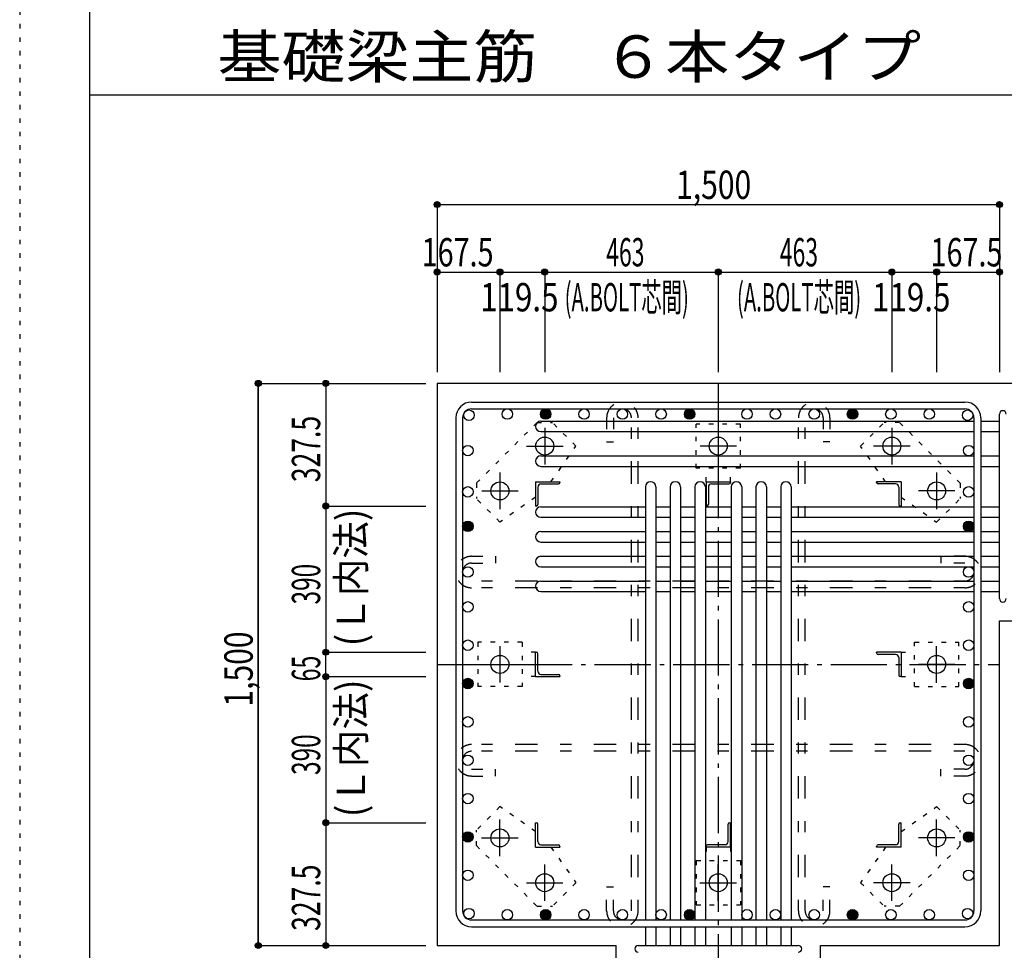
# Model space of a CAD drawing. Units: millimetres. Extents: x 141 to 12441, y 138 to 8778.
# Drawn here: x 141 to 2767, y 1950 to 4433 of the extents above; entities that cross this region are included whole.
import ezdxf

# ---------------------------------------------------------------- set-up
doc = ezdxf.new("R2010")
doc.units = ezdxf.units.MM
doc.header["$LTSCALE"] = 30
for name, pattern in [('CENTER', [12, 5, -0.8, 0.4, -0.8, 5]), ('DIVIDE', [13.2, 5, -0.8, 0.4, -0.8, 0.4, -0.8, 5]), ('DOT', [1.6, 0.4, -0.8, 0.4]), ('HIDDEN', [8, 1, -2, 2, -2, 1])]:
    doc.linetypes.add(name, pattern=pattern)
for name, color, linetype in [('002', 7, 'Continuous'), ('003', 7, 'Continuous'), ('004', 7, 'Continuous'), ('005', 7, 'Continuous'), ('006', 7, 'Continuous'), ('007', 7, 'Continuous'), ('008', 7, 'Continuous'), ('010', 7, 'Continuous'), ('011', 7, 'Continuous'), ('013', 7, 'Continuous'), ('014', 7, 'Continuous'), ('104', 7, 'Continuous'), ('241', 7, 'Continuous'), ('250', 7, 'Continuous')]:
    doc.layers.add(name, color=color, linetype=linetype)
doc.styles.add('DRACAD', font='txt', dxfattribs={"width": 0.85, "bigfont": 'extfont2'})

msp = doc.modelspace()

# ---------------------------------------------------------------- linework, layer by layer
at = {"layer": '002', "color": 2, "linetype": 'Continuous'}
for p, q in [((1254.2, 3462.8), (1254.2, 1962.8)), ((3154.2, 3462.8), (1254.2, 3462.8)), ((2754.2, 2829.3), (3154.2, 2829.3)), ((2754.2, 1962.8), (2754.2, 2829.3)), ((1254.2, 1962.8), (1731.7, 1962.8)), ((1731.7, 1562.8), (1731.7, 1962.8)), ((2276.7, 1562.8), (2276.7, 1962.8)), ((2276.7, 1962.8), (2754.2, 1962.8))]:
    msp.add_line(p, q, dxfattribs=at)
at = {"layer": '003', "color": 4, "linetype": 'CENTER'}
for p, q in [((1541.2, 3344.1), (1541.2, 3246.6)), ((2004.2, 3344), (2004.2, 3246.5)), ((2467.2, 3344), (2467.2, 3246.5)), ((1492.5, 3295.3), (1590, 3295.3)), ((2053, 3295.3), (1955.5, 3295.3)), ((2516, 3295.3), (2418.5, 3295.3)), ((1421.7, 3224.6), (1421.7, 3127.1)), ((2586.7, 3224.5), (2586.7, 3127)), ((1373, 3175.8), (1470.5, 3175.8)), ((2635.5, 3175.8), (2538, 3175.8)), ((1421.7, 2761.6), (1421.7, 2664.1)), ((2586.7, 2664), (2586.7, 2761.5)), ((1373, 2712.8), (1470.5, 2712.8)), ((2635.4, 2712.8), (2537.9, 2712.8)), ((1421.7, 2201.1), (1421.7, 2298.6)), ((2586.7, 2201), (2586.7, 2298.5)), ((1372.9, 2249.8), (1470.4, 2249.8)), ((2635.4, 2249.8), (2537.9, 2249.8)), ((1541.2, 2081.6), (1541.2, 2179.1)), ((2004.2, 2081.6), (2004.2, 2179.1)), ((2467.2, 2081.5), (2467.2, 2179)), ((1492.4, 2130.3), (1589.9, 2130.3)), ((1955.4, 2130.3), (2052.9, 2130.3)), ((2515.9, 2130.3), (2418.4, 2130.3))]:
    msp.add_line(p, q, dxfattribs=at)
at = {"layer": '003', "color": 3, "linetype": 'Continuous'}
for centre in [(1541.2, 3295.3), (2004.2, 3295.3), (2467.2, 3295.3), (1421.7, 3175.8), (2586.7, 3175.8), (1421.7, 2712.8), (2586.7, 2712.8), (1421.7, 2249.8), (2586.7, 2249.8), (1541.2, 2130.3), (2004.2, 2130.3), (2467.2, 2130.3)]:
    msp.add_circle(centre, 24, dxfattribs=at)
at = {"layer": '004', "color": 3, "linetype": 'Continuous'}
for centre in [(1339.1, 3377.9), (1441.4, 3380.8), (1543.8, 3380.8), (1646.1, 3380.8), (1748.4, 3380.8), (1851.7, 3380.8), (1927.7, 3380.8), (2080.7, 3380.8), (2156.7, 3380.8), (2260, 3380.8), (2362.3, 3380.8), (2464.6, 3380.8), (2567, 3380.8), (2669.3, 3377.9), (1336.2, 3283.3), (2672.2, 3283.3), (1336.2, 3173.3), (2672.2, 3173.3), (1336.2, 3081.3), (2672.2, 3081.3), (1336.2, 2959.3), (2672.2, 2959.3), (1336.2, 2866.3), (2672.2, 2866.3), (1336.2, 2764), (2672.2, 2764), (1336.2, 2661.7), (2672.2, 2661.7), (1336.2, 2559.4), (2672.2, 2559.4), (1336.2, 2457), (2672.2, 2457), (1336.2, 2354.7), (2672.2, 2354.7), (1336.2, 2252.4), (2672.2, 2252.4), (1336.2, 2150.1), (2672.2, 2150.1), (1339.1, 2047.8), (1441.4, 2044.8), (1543.8, 2044.8), (1646.1, 2044.8), (1748.4, 2044.8), (1851.7, 2044.8), (1927.7, 2044.8), (2080.7, 2044.8), (2156.7, 2044.8), (2260, 2044.8), (2362.3, 2044.8), (2464.6, 2044.8), (2567, 2044.8), (2669.3, 2047.8)]:
    msp.add_circle(centre, 14, dxfattribs=at)
at = {"layer": '004', "color": 4, "linetype": 'Continuous'}
for centre, radius in [((1543.8, 3380.8), 12.6), ((1543.8, 3380.8), 11.2), ((1543.8, 3380.8), 9.8), ((1543.8, 3380.8), 8.4), ((1927.7, 3380.8), 12.6), ((1927.7, 3380.8), 11.2), ((1927.7, 3380.8), 9.8), ((1927.7, 3380.8), 8.4), ((2362.3, 3380.8), 12.6), ((2362.3, 3380.8), 11.2), ((2362.3, 3380.8), 9.8), ((2362.3, 3380.8), 8.4), ((1543.8, 3380.8), 7), ((1543.8, 3380.8), 5.6), ((1543.8, 3380.8), 4.2), ((1543.8, 3380.8), 2.8), ((1543.8, 3380.8), 1.4), ((1927.7, 3380.8), 7), ((1927.7, 3380.8), 5.6), ((1927.7, 3380.8), 4.2), ((1927.7, 3380.8), 2.8), ((1927.7, 3380.8), 1.4), ((2362.3, 3380.8), 7), ((2362.3, 3380.8), 5.6), ((2362.3, 3380.8), 4.2), ((2362.3, 3380.8), 2.8), ((2362.3, 3380.8), 1.4), ((1336.2, 3081.3), 12.6), ((1336.2, 3081.3), 11.2), ((1336.2, 3081.3), 9.8), ((1336.2, 3081.3), 8.4), ((1336.2, 3081.3), 7), ((1336.2, 3081.3), 5.6), ((1336.2, 3081.3), 4.2), ((1336.2, 3081.3), 2.8), ((1336.2, 3081.3), 1.4), ((2672.2, 3081.3), 12.6), ((2672.2, 3081.3), 11.2), ((2672.2, 3081.3), 9.8), ((2672.2, 3081.3), 8.4), ((2672.2, 3081.3), 7), ((2672.2, 3081.3), 5.6), ((2672.2, 3081.3), 4.2), ((2672.2, 3081.3), 2.8), ((2672.2, 3081.3), 1.4), ((1336.2, 2661.7), 12.6), ((1336.2, 2661.7), 11.2), ((1336.2, 2661.7), 9.8), ((1336.2, 2661.7), 8.4), ((1336.2, 2661.7), 7), ((1336.2, 2661.7), 5.6), ((1336.2, 2661.7), 4.2), ((1336.2, 2661.7), 2.8), ((1336.2, 2661.7), 1.4), ((2672.2, 2661.7), 12.6), ((2672.2, 2661.7), 11.2), ((2672.2, 2661.7), 9.8), ((2672.2, 2661.7), 8.4), ((2672.2, 2661.7), 7), ((2672.2, 2661.7), 5.6), ((2672.2, 2661.7), 4.2), ((2672.2, 2661.7), 2.8), ((2672.2, 2661.7), 1.4), ((1336.2, 2252.4), 12.6), ((1336.2, 2252.4), 11.2), ((1336.2, 2252.4), 9.8), ((1336.2, 2252.4), 8.4), ((1336.2, 2252.4), 7), ((2672.2, 2252.4), 12.6), ((2672.2, 2252.4), 11.2), ((2672.2, 2252.4), 9.8), ((2672.2, 2252.4), 8.4), ((2672.2, 2252.4), 7), ((1336.2, 2252.4), 5.6), ((1336.2, 2252.4), 4.2), ((1336.2, 2252.4), 2.8), ((1336.2, 2252.4), 1.4), ((2672.2, 2252.4), 5.6), ((2672.2, 2252.4), 4.2), ((2672.2, 2252.4), 2.8), ((2672.2, 2252.4), 1.4), ((1543.8, 2044.8), 12.6), ((1543.8, 2044.8), 11.2), ((1543.8, 2044.8), 9.8), ((1543.8, 2044.8), 8.4), ((1543.8, 2044.8), 7), ((1543.8, 2044.8), 5.6), ((1543.8, 2044.8), 4.2), ((1927.7, 2044.8), 12.6), ((1927.7, 2044.8), 11.2), ((1927.7, 2044.8), 9.8), ((1927.7, 2044.8), 8.4), ((1927.7, 2044.8), 7), ((1927.7, 2044.8), 5.6), ((1927.7, 2044.8), 4.2), ((2362.3, 2044.8), 12.6), ((2362.3, 2044.8), 11.2), ((2362.3, 2044.8), 9.8), ((2362.3, 2044.8), 8.4), ((2362.3, 2044.8), 7), ((2362.3, 2044.8), 5.6), ((2362.3, 2044.8), 4.2), ((1543.8, 2044.8), 2.8), ((1543.8, 2044.8), 1.4), ((1927.7, 2044.8), 2.8), ((1927.7, 2044.8), 1.4), ((2362.3, 2044.8), 2.8), ((2362.3, 2044.8), 1.4)]:
    msp.add_circle(centre, radius, dxfattribs=at)
at = {"layer": '005', "color": 7, "linetype": 'Continuous'}
for p, q in [((1346.2, 3412.8), (2662.2, 3412.8)), ((1346.2, 3394.8), (2662.2, 3394.8)), ((1304.2, 3370.8), (1304.2, 2054.8)), ((1322.2, 3370.8), (1322.2, 2054.8)), ((2686.2, 3370.8), (2686.2, 2054.8)), ((2704.2, 3370.8), (2704.2, 2054.8)), ((1346.2, 2030.8), (2662.2, 2030.8)), ((1346.2, 2012.8), (2662.2, 2012.8))]:
    msp.add_line(p, q, dxfattribs=at)
for centre, radius, start, end in [((1346.2, 3370.8), 42, 90, 180), ((1346.2, 3370.8), 24, 90, 180), ((2662.2, 3370.8), 42, 0, 90), ((2662.2, 3370.8), 24, 0, 90), ((1346.2, 2054.8), 42, 180, 270), ((1346.2, 2054.8), 24, 180, 270), ((2662.2, 2054.8), 42, 270, 0), ((2662.2, 2054.8), 24, 270, 0)]:
    msp.add_arc(centre, radius, start, end, dxfattribs=at)
at = {"layer": '006', "color": 7, "linetype": 'Continuous'}
for p, q in [((1530.7, 3361.9), (2686.2, 3361.9)), ((2704.2, 3361.9), (2754.2, 3361.9)), ((1530.7, 3333.9), (2686.2, 3333.9)), ((2704.2, 3333.9), (2754.2, 3333.9)), ((1530.7, 3269.3), (2686.2, 3269.3)), ((2704.2, 3269.3), (2754.2, 3269.3)), ((1530.7, 3241.3), (2686.2, 3241.3)), ((2704.2, 3241.3), (2754.2, 3241.3)), ((1809.7, 3186.3), (1809.7, 2030.8)), ((1837.7, 3186.3), (1837.7, 2030.8)), ((1875.7, 3186.3), (1875.7, 2030.8)), ((1903.7, 3186.3), (1903.7, 2030.8)), ((1941.7, 3186.3), (1941.7, 2030.8)), ((1969.7, 3186.3), (1969.7, 2030.8)), ((2038.7, 3186.3), (2038.7, 2030.8)), ((2066.7, 3186.3), (2066.7, 2030.8)), ((2104.7, 3186.3), (2104.7, 2030.8)), ((2132.7, 3186.3), (2132.7, 2030.8)), ((2170.7, 3186.3), (2170.7, 2030.8)), ((2198.7, 3186.3), (2198.7, 2030.8)), ((1530.7, 3133.3), (1809.7, 3133.3)), ((1837.7, 3133.3), (1875.7, 3133.3)), ((1903.7, 3133.3), (1941.7, 3133.3)), ((1969.7, 3133.3), (2038.7, 3133.3)), ((2066.7, 3133.3), (2104.7, 3133.3)), ((2132.7, 3133.3), (2170.7, 3133.3)), ((2198.7, 3133.3), (2686.2, 3133.3)), ((2704.2, 3133.3), (2754.2, 3133.3)), ((1530.7, 3105.3), (1809.7, 3105.3)), ((1837.7, 3105.3), (1875.7, 3105.3)), ((1903.7, 3105.3), (1941.7, 3105.3)), ((1969.7, 3105.3), (2038.7, 3105.3)), ((2066.7, 3105.3), (2104.7, 3105.3)), ((2132.7, 3105.3), (2170.7, 3105.3)), ((2198.7, 3105.3), (2686.2, 3105.3)), ((2704.2, 3105.3), (2754.2, 3105.3)), ((1530.7, 3067.3), (1809.7, 3067.3)), ((1837.7, 3067.3), (1875.7, 3067.3)), ((1903.7, 3067.3), (1941.7, 3067.3)), ((1969.7, 3067.3), (2038.7, 3067.3)), ((2066.7, 3067.3), (2104.7, 3067.3)), ((2132.7, 3067.3), (2170.7, 3067.3)), ((2198.7, 3067.3), (2686.2, 3067.3)), ((2704.2, 3067.3), (2754.2, 3067.3)), ((1530.7, 3039.3), (1809.7, 3039.3)), ((1837.7, 3039.3), (1875.7, 3039.3)), ((1903.7, 3039.3), (1941.7, 3039.3)), ((1969.7, 3039.3), (2038.7, 3039.3)), ((2066.7, 3039.3), (2104.7, 3039.3)), ((2132.7, 3039.3), (2170.7, 3039.3)), ((2198.7, 3039.3), (2686.2, 3039.3)), ((2704.2, 3039.3), (2754.2, 3039.3)), ((1530.7, 3001.3), (1809.7, 3001.3)), ((1837.7, 3001.3), (1875.7, 3001.3)), ((1903.7, 3001.3), (1941.7, 3001.3)), ((1969.7, 3001.3), (2038.7, 3001.3)), ((2066.7, 3001.3), (2104.7, 3001.3)), ((2132.7, 3001.3), (2170.7, 3001.3)), ((2198.7, 3001.3), (2686.2, 3001.3)), ((2704.2, 3001.3), (2754.2, 3001.3)), ((1530.7, 2973.3), (1809.7, 2973.3)), ((1837.7, 2973.3), (1875.7, 2973.3)), ((1903.7, 2973.3), (1941.7, 2973.3)), ((1969.7, 2973.3), (2038.7, 2973.3)), ((2066.7, 2973.3), (2104.7, 2973.3)), ((2132.7, 2973.3), (2170.7, 2973.3)), ((2198.7, 2973.3), (2686.2, 2973.3)), ((2704.2, 2973.3), (2754.2, 2973.3)), ((1530.7, 2935.3), (1809.7, 2935.3)), ((1837.7, 2935.3), (1875.7, 2935.3)), ((1903.7, 2935.3), (1941.7, 2935.3)), ((1969.7, 2935.3), (2038.7, 2935.3)), ((2066.7, 2935.3), (2104.7, 2935.3)), ((2132.7, 2935.3), (2170.7, 2935.3)), ((2198.7, 2935.3), (2686.2, 2935.3)), ((2704.2, 2935.3), (2754.2, 2935.3)), ((1530.7, 2907.3), (1809.7, 2907.3)), ((1837.7, 2907.3), (1875.7, 2907.3)), ((1903.7, 2907.3), (1941.7, 2907.3)), ((1969.7, 2907.3), (2038.7, 2907.3)), ((2066.7, 2907.3), (2104.7, 2907.3)), ((2132.7, 2907.3), (2170.7, 2907.3)), ((2198.7, 2907.3), (2686.2, 2907.3)), ((2704.2, 2907.3), (2754.2, 2907.3)), ((1809.7, 2012.8), (1809.7, 1962.8)), ((1837.7, 2012.8), (1837.7, 1962.8)), ((1875.7, 2012.8), (1875.7, 1962.8)), ((1903.7, 2012.8), (1903.7, 1962.8)), ((1941.7, 2012.8), (1941.7, 1962.8)), ((1969.7, 2012.8), (1969.7, 1962.8)), ((2038.7, 2012.8), (2038.7, 1962.8)), ((2066.7, 2012.8), (2066.7, 1962.8)), ((2104.7, 2012.8), (2104.7, 1962.8)), ((2132.7, 2012.8), (2132.7, 1962.8)), ((2170.7, 2012.8), (2170.7, 1962.8)), ((2198.7, 2012.8), (2198.7, 1962.8))]:
    msp.add_line(p, q, dxfattribs=at)
for centre, start, end in [((1530.7, 3347.9), 90, 270), ((1530.7, 3255.3), 90, 270), ((1823.7, 3186.3), 0, 180), ((1889.7, 3186.3), 0, 180), ((1955.7, 3186.3), 0, 180), ((2052.7, 3186.3), 0, 180), ((2118.7, 3186.3), 0, 180), ((2184.7, 3186.3), 0, 180), ((1530.7, 3119.3), 90, 270), ((1530.7, 3053.3), 90, 270), ((1530.7, 2987.3), 90, 270), ((1530.7, 2921.3), 90, 270)]:
    msp.add_arc(centre, 14, start, end, dxfattribs=at)
at = {"layer": '007', "color": 7, "linetype": 'Continuous'}
for p, q in [((2754.2, 2888.3), (2754.2, 3380.9)), ((1790.7, 1962.8), (2217.7, 1962.8))]:
    msp.add_line(p, q, dxfattribs=at)
for centre, start, end in [((2763.2, 3380.9), 0, 180), ((2763.2, 2888.3), 180, 0), ((1790.7, 1953.8), 90, 270), ((2217.7, 1953.8), 270, 90)]:
    msp.add_arc(centre, 9, start, end, dxfattribs=at)
at = {"layer": '010', "color": 4, "linetype": 'DOT'}
for p, q in [((1520.7, 3358.3), (1358.8, 3196.3)), ((1520.7, 3358.3), (1561.7, 3358.3)), ((1624.6, 3295.3), (1561.7, 3358.3)), ((1945.2, 3236.3), (1945.2, 3354.3)), ((2063.2, 3354.3), (1945.2, 3354.3)), ((2063.2, 3236.3), (2063.2, 3354.3)), ((2383.8, 3295.3), (2446.7, 3358.3)), ((2487.7, 3358.3), (2446.7, 3358.3)), ((2649.6, 3196.3), (2487.7, 3358.3)), ((1557.9, 3200.3), (1624.6, 3295.3)), ((2450.5, 3200.3), (2383.8, 3295.3)), ((2063.2, 3236.3), (1945.2, 3236.3)), ((1971.7, 3200.3), (1971.7, 3236.3)), ((2036.7, 3200.3), (2036.7, 3236.3)), ((1358.8, 3196.3), (1358.8, 3155.3)), ((2649.6, 3196.3), (2649.6, 3155.3)), ((1421.7, 3092.4), (1358.8, 3155.3)), ((1516.7, 3159.1), (1421.7, 3092.4)), ((2491.7, 3159.1), (2586.7, 3092.4)), ((2586.7, 3092.4), (2649.6, 3155.3)), ((1480.7, 2771.8), (1362.7, 2771.8)), ((1362.7, 2771.8), (1362.7, 2653.8)), ((1480.7, 2771.8), (1480.7, 2653.8)), ((2527.7, 2653.8), (2527.7, 2771.8)), ((2527.7, 2771.8), (2645.7, 2771.8)), ((2645.7, 2653.8), (2645.7, 2771.8)), ((1516.7, 2745.3), (1480.7, 2745.3)), ((2491.7, 2745.3), (2527.7, 2745.3)), ((1516.7, 2680.3), (1480.7, 2680.3)), ((2491.7, 2680.3), (2527.7, 2680.3)), ((1480.7, 2653.8), (1362.7, 2653.8)), ((2527.7, 2653.8), (2645.7, 2653.8)), ((1421.7, 2333.3), (1358.8, 2270.3)), ((1516.7, 2266.6), (1421.7, 2333.3)), ((2491.7, 2266.6), (2586.7, 2333.3)), ((2586.7, 2333.3), (2649.6, 2270.3)), ((1358.8, 2229.3), (1358.8, 2270.3)), ((2649.6, 2229.3), (2649.6, 2270.3)), ((1358.8, 2229.3), (1520.7, 2067.4)), ((1557.9, 2225.3), (1624.6, 2130.3)), ((1971.7, 2225.3), (1971.7, 2189.3)), ((2036.7, 2225.3), (2036.7, 2189.3)), ((2450.5, 2225.3), (2383.8, 2130.3)), ((2487.7, 2067.4), (2649.6, 2229.3)), ((1945.2, 2189.3), (2063.2, 2189.3)), ((1945.2, 2189.3), (1945.2, 2071.3)), ((2063.2, 2189.3), (2063.2, 2071.3)), ((1624.6, 2130.3), (1561.7, 2067.4)), ((2383.8, 2130.3), (2446.7, 2067.4)), ((1520.7, 2067.4), (1561.7, 2067.4)), ((1945.2, 2071.3), (2063.2, 2071.3)), ((2487.7, 2067.4), (2446.7, 2067.4))]:
    msp.add_line(p, q, dxfattribs=at)
at = {"layer": '011', "color": 4, "linetype": 'Continuous'}
for p, q in [((1516.7, 3200.3), (1581.7, 3200.3)), ((1516.7, 3200.3), (1516.7, 3135.3)), ((1522.7, 3185.8), (1522.7, 3139.3)), ((1531.2, 3194.3), (1577.7, 3194.3)), ((1581.7, 3200.3), (1581.7, 3198.3)), ((1971.7, 3200.3), (2036.7, 3200.3)), ((1971.7, 3200.3), (1971.7, 3135.3)), ((1977.7, 3185.8), (1977.7, 3139.3)), ((1986.2, 3194.3), (2032.7, 3194.3)), ((2036.7, 3200.3), (2036.7, 3198.3)), ((2491.7, 3200.3), (2426.7, 3200.3)), ((2426.7, 3198.3), (2426.7, 3200.3)), ((2477.2, 3194.3), (2430.7, 3194.3)), ((2485.7, 3185.8), (2485.7, 3139.3)), ((2491.7, 3200.3), (2491.7, 3135.3)), ((1518.7, 3135.3), (1516.7, 3135.3)), ((1973.7, 3135.3), (1971.7, 3135.3)), ((2491.7, 3135.3), (2489.7, 3135.3)), ((1516.7, 2745.3), (1518.7, 2745.3)), ((1516.7, 2680.3), (1516.7, 2745.3)), ((1522.7, 2694.8), (1522.7, 2741.3)), ((2491.7, 2745.3), (2426.7, 2745.3)), ((2426.7, 2743.3), (2426.7, 2745.3)), ((2477.2, 2739.3), (2430.7, 2739.3)), ((2491.7, 2745.3), (2491.7, 2680.3)), ((2485.7, 2730.8), (2485.7, 2684.3)), ((1516.7, 2680.3), (1581.7, 2680.3)), ((1531.2, 2686.3), (1577.7, 2686.3)), ((1581.7, 2682.3), (1581.7, 2680.3)), ((2491.7, 2680.3), (2489.7, 2680.3)), ((1516.7, 2290.3), (1518.7, 2290.3)), ((1516.7, 2225.3), (1516.7, 2290.3)), ((1522.7, 2239.8), (1522.7, 2286.3)), ((2030.7, 2239.8), (2030.7, 2286.3)), ((2034.7, 2290.3), (2036.7, 2290.3)), ((2036.7, 2225.3), (2036.7, 2290.3)), ((2485.7, 2239.8), (2485.7, 2286.3)), ((2489.7, 2290.3), (2491.7, 2290.3)), ((2491.7, 2225.3), (2491.7, 2290.3)), ((1516.7, 2225.3), (1581.7, 2225.3)), ((1531.2, 2231.3), (1577.7, 2231.3)), ((1581.7, 2227.3), (1581.7, 2225.3)), ((1971.7, 2225.3), (1971.7, 2227.3)), ((2036.7, 2225.3), (1971.7, 2225.3)), ((2022.2, 2231.3), (1975.7, 2231.3)), ((2426.7, 2225.3), (2426.7, 2227.3)), ((2491.7, 2225.3), (2426.7, 2225.3)), ((2477.2, 2231.3), (2430.7, 2231.3))]:
    msp.add_line(p, q, dxfattribs=at)
for centre, radius, start, end in [((1531.2, 3185.8), 8.5, 90, 180), ((1577.7, 3198.3), 4, 270, 0), ((1986.2, 3185.8), 8.5, 90, 180), ((2032.7, 3198.3), 4, 270, 0), ((2430.7, 3198.3), 4, 180, 270), ((2477.2, 3185.8), 8.5, 0, 90), ((1518.7, 3139.3), 4, 270, 0), ((1973.7, 3139.3), 4, 270, 0), ((2489.7, 3139.3), 4, 180, 270), ((1518.7, 2741.3), 4, 0, 90), ((2430.7, 2743.3), 4, 180, 270), ((2477.2, 2730.8), 8.5, 0, 90), ((1531.2, 2694.8), 8.5, 180, 270), ((1577.7, 2682.3), 4, 0, 90), ((2489.7, 2684.3), 4, 180, 270), ((1518.7, 2286.3), 4, 0, 90), ((2034.7, 2286.3), 4, 90, 180), ((2489.7, 2286.3), 4, 90, 180), ((1531.2, 2239.8), 8.5, 180, 270), ((2022.2, 2239.8), 8.5, 270, 0), ((2477.2, 2239.8), 8.5, 270, 0), ((1577.7, 2227.3), 4, 0, 90), ((1975.7, 2227.3), 4, 90, 180), ((2430.7, 2227.3), 4, 90, 180)]:
    msp.add_arc(centre, radius, start, end, dxfattribs=at)
at = {"layer": '013', "color": 7, "linetype": 'HIDDEN'}
for p, q in [((1706.4, 3370.8), (1706.4, 3306.8)), ((1724.4, 3370.8), (1724.4, 3306.8)), ((1772.4, 2054.8), (1772.4, 3370.8)), ((1790.4, 2054.8), (1790.4, 3370.8)), ((2218, 2054.8), (2218, 3370.8)), ((2236, 2054.8), (2236, 3370.8)), ((2284, 3370.8), (2284, 3306.8)), ((2302, 3370.8), (2302, 3306.8)), ((1706.4, 3306.8), (1724.4, 3306.8)), ((2302, 3306.8), (2284, 3306.8)), ((1346.2, 3001.3), (1410.2, 3001.3)), ((1410.2, 3001.3), (1410.2, 2983.3)), ((2662.2, 3001.3), (2598.2, 3001.3)), ((2598.2, 3001.3), (2598.2, 2983.3)), ((1346.2, 2983.3), (1410.2, 2983.3)), ((2662.2, 2983.3), (2598.2, 2983.3)), ((2662.2, 2935.3), (1346.2, 2935.3)), ((2662.2, 2917.3), (1346.2, 2917.3)), ((2662.2, 2499), (1346.2, 2499)), ((2662.2, 2481), (1346.2, 2481)), ((1346.2, 2433), (1410.2, 2433)), ((1410.2, 2415), (1410.2, 2433)), ((2662.2, 2433), (2598.2, 2433)), ((2598.2, 2415), (2598.2, 2433)), ((1346.2, 2415), (1410.2, 2415)), ((2662.2, 2415), (2598.2, 2415)), ((1706.4, 2054.8), (1706.4, 2118.8)), ((1706.4, 2118.8), (1724.4, 2118.8)), ((1724.4, 2054.8), (1724.4, 2118.8)), ((2284, 2054.8), (2284, 2118.8)), ((2302, 2118.8), (2284, 2118.8)), ((2302, 2054.8), (2302, 2118.8))]:
    msp.add_line(p, q, dxfattribs=at)
for centre, radius, start, end in [((1748.4, 3370.8), 42, 0, 180), ((1748.4, 3370.8), 24, 0, 180), ((2260, 3370.8), 42, 0, 180), ((2260, 3370.8), 24, 0, 180), ((1346.2, 2959.3), 42, 90, 270), ((2662.2, 2959.3), 42, 270, 90), ((1346.2, 2959.3), 24, 90, 270), ((2662.2, 2959.3), 24, 270, 90), ((1346.2, 2457), 42, 90, 270), ((2662.2, 2457), 42, 270, 90), ((1346.2, 2457), 24, 90, 270), ((2662.2, 2457), 24, 270, 90), ((1748.4, 2054.8), 42, 180, 0), ((1748.4, 2054.8), 24, 180, 0), ((2260, 2054.8), 42, 180, 0), ((2260, 2054.8), 24, 180, 0)]:
    msp.add_arc(centre, radius, start, end, dxfattribs=at)
at = {"layer": '014', "color": 4, "linetype": 'Continuous'}
for p, q in [((1254.2, 3939.9), (1254.2, 3759.9)), ((1254.2, 3939.9), (1254.2, 3759.9)), ((1254.2, 3939.9), (2754.2, 3939.9)), ((1254.2, 3939.9), (2754.2, 3939.9)), ((2754.2, 3939.9), (2754.2, 3759.9)), ((1254.2, 3759.9), (1254.2, 3492.8)), ((1254.2, 3759.9), (1421.7, 3759.9)), ((1254.2, 3759.9), (1254.2, 3492.8)), ((1421.7, 3759.9), (1421.7, 3492.8)), ((1421.7, 3759.9), (1541.2, 3759.9)), ((1541.2, 3759.9), (1541.2, 3492.8)), ((1541.2, 3759.9), (2004.2, 3759.9)), ((2004.2, 3759.9), (2004.2, 3492.8)), ((2004.2, 3759.9), (2467.2, 3759.9)), ((2467.2, 3759.9), (2467.2, 3492.8)), ((2467.2, 3759.9), (2586.7, 3759.9)), ((2586.7, 3759.9), (2586.7, 3492.8)), ((2586.7, 3759.9), (2754.2, 3759.9)), ((2754.2, 3759.9), (2754.2, 3492.8)), ((777.2, 3462.8), (957.2, 3462.8)), ((777.2, 3462.8), (957.2, 3462.8)), ((777.2, 3462.8), (777.2, 1962.8)), ((777.2, 1962.8), (777.2, 3462.8)), ((957.2, 3462.8), (1224.2, 3462.8)), ((957.2, 3462.8), (957.2, 3135.3)), ((957.2, 3462.8), (1224.2, 3462.8)), ((957.2, 3135.3), (1224.2, 3135.3)), ((957.2, 3135.3), (957.2, 2745.3)), ((957.2, 2680.3), (957.2, 2745.3)), ((957.2, 2745.3), (1224.2, 2745.3)), ((957.2, 2745.3), (1224.2, 2745.3)), ((957.2, 2680.3), (1224.2, 2680.3)), ((957.2, 2680.3), (957.2, 2290.3)), ((957.2, 2680.3), (1224.2, 2680.3)), ((957.2, 2290.3), (1224.2, 2290.3)), ((957.2, 2290.3), (957.2, 1962.8)), ((777.2, 1962.8), (957.2, 1962.8)), ((957.2, 1962.8), (1224.2, 1962.8))]:
    msp.add_line(p, q, dxfattribs=at)
at = {"layer": '014', "color": 4, "linetype": 'CENTER'}
for p, q in [((2004.2, 3462.8), (2004.2, 1562.8)), ((1254.2, 2712.8), (2754.2, 2712.8))]:
    msp.add_line(p, q, dxfattribs=at)
at = {"layer": '014', "color": 4, "linetype": 'Continuous'}
for centre, radius in [((1254.2, 3939.9), 8), ((1254.2, 3939.9), 7.2), ((1254.2, 3939.9), 6.4), ((1254.2, 3939.9), 5.6), ((1254.2, 3939.9), 4.8), ((1254.2, 3939.9), 4), ((1254.2, 3939.9), 3.2), ((1254.2, 3939.9), 2.4), ((1254.2, 3939.9), 1.6), ((1254.2, 3939.9), 0.8), ((2754.2, 3939.9), 8), ((2754.2, 3939.9), 7.2), ((2754.2, 3939.9), 6.4), ((2754.2, 3939.9), 5.6), ((2754.2, 3939.9), 4.8), ((2754.2, 3939.9), 4), ((2754.2, 3939.9), 3.2), ((2754.2, 3939.9), 2.4), ((2754.2, 3939.9), 1.6), ((2754.2, 3939.9), 0.8), ((1254.2, 3759.9), 8), ((1254.2, 3759.9), 7.2), ((1254.2, 3759.9), 6.4), ((1254.2, 3759.9), 5.6), ((1254.2, 3759.9), 4.8), ((1254.2, 3759.9), 4), ((1254.2, 3759.9), 3.2), ((1254.2, 3759.9), 2.4), ((1254.2, 3759.9), 1.6), ((1254.2, 3759.9), 0.8), ((1421.7, 3759.9), 8), ((1421.7, 3759.9), 7.2), ((1421.7, 3759.9), 6.4), ((1421.7, 3759.9), 5.6), ((1421.7, 3759.9), 4.8), ((1421.7, 3759.9), 4), ((1421.7, 3759.9), 3.2), ((1421.7, 3759.9), 2.4), ((1421.7, 3759.9), 1.6), ((1421.7, 3759.9), 0.8), ((1541.2, 3759.9), 8), ((1541.2, 3759.9), 7.2), ((1541.2, 3759.9), 6.4), ((1541.2, 3759.9), 5.6), ((1541.2, 3759.9), 4.8), ((1541.2, 3759.9), 4), ((1541.2, 3759.9), 3.2), ((1541.2, 3759.9), 2.4), ((1541.2, 3759.9), 1.6), ((1541.2, 3759.9), 0.8), ((2004.2, 3759.9), 8), ((2004.2, 3759.9), 7.2), ((2004.2, 3759.9), 6.4), ((2004.2, 3759.9), 5.6), ((2004.2, 3759.9), 4.8), ((2004.2, 3759.9), 4), ((2004.2, 3759.9), 3.2), ((2004.2, 3759.9), 2.4), ((2004.2, 3759.9), 1.6), ((2004.2, 3759.9), 0.8), ((2467.2, 3759.9), 8), ((2467.2, 3759.9), 7.2), ((2467.2, 3759.9), 6.4), ((2467.2, 3759.9), 5.6), ((2467.2, 3759.9), 4.8), ((2467.2, 3759.9), 4), ((2467.2, 3759.9), 3.2), ((2467.2, 3759.9), 2.4), ((2467.2, 3759.9), 1.6), ((2467.2, 3759.9), 0.8), ((2586.7, 3759.9), 8), ((2586.7, 3759.9), 7.2), ((2586.7, 3759.9), 6.4), ((2586.7, 3759.9), 5.6), ((2586.7, 3759.9), 4.8), ((2586.7, 3759.9), 4), ((2586.7, 3759.9), 3.2), ((2586.7, 3759.9), 2.4), ((2586.7, 3759.9), 1.6), ((2586.7, 3759.9), 0.8), ((2754.2, 3759.9), 8), ((2754.2, 3759.9), 7.2), ((2754.2, 3759.9), 6.4), ((2754.2, 3759.9), 5.6), ((2754.2, 3759.9), 4.8), ((2754.2, 3759.9), 4), ((2754.2, 3759.9), 3.2), ((2754.2, 3759.9), 2.4), ((2754.2, 3759.9), 1.6), ((2754.2, 3759.9), 0.8), ((777.2, 3462.8), 8), ((777.2, 3462.8), 7.2), ((777.2, 3462.8), 6.4), ((777.2, 3462.8), 5.6), ((777.2, 3462.8), 4.8), ((957.2, 3462.8), 8), ((957.2, 3462.8), 7.2), ((957.2, 3462.8), 6.4), ((957.2, 3462.8), 5.6), ((957.2, 3462.8), 4.8), ((777.2, 3462.8), 4), ((777.2, 3462.8), 3.2), ((777.2, 3462.8), 2.4), ((777.2, 3462.8), 1.6), ((777.2, 3462.8), 0.8), ((957.2, 3462.8), 4), ((957.2, 3462.8), 3.2), ((957.2, 3462.8), 2.4), ((957.2, 3462.8), 1.6), ((957.2, 3462.8), 0.8), ((957.2, 3135.3), 8), ((957.2, 3135.3), 7.2), ((957.2, 3135.3), 6.4), ((957.2, 3135.3), 5.6), ((957.2, 3135.3), 4.8), ((957.2, 3135.3), 4), ((957.2, 3135.3), 3.2), ((957.2, 3135.3), 2.4), ((957.2, 3135.3), 1.6), ((957.2, 3135.3), 0.8), ((957.2, 2745.3), 8), ((957.2, 2745.3), 7.2), ((957.2, 2745.3), 6.4), ((957.2, 2745.3), 5.6), ((957.2, 2745.3), 4.8), ((957.2, 2745.3), 4), ((957.2, 2745.3), 3.2), ((957.2, 2745.3), 2.4), ((957.2, 2745.3), 1.6), ((957.2, 2745.3), 0.8), ((957.2, 2680.3), 8), ((957.2, 2680.3), 7.2), ((957.2, 2680.3), 6.4), ((957.2, 2680.3), 5.6), ((957.2, 2680.3), 4.8), ((957.2, 2680.3), 4), ((957.2, 2680.3), 3.2), ((957.2, 2680.3), 2.4), ((957.2, 2680.3), 1.6), ((957.2, 2680.3), 0.8), ((957.2, 2290.3), 8), ((957.2, 2290.3), 7.2), ((957.2, 2290.3), 6.4), ((957.2, 2290.3), 5.6), ((957.2, 2290.3), 4.8), ((957.2, 2290.3), 4), ((957.2, 2290.3), 3.2), ((957.2, 2290.3), 2.4), ((957.2, 2290.3), 1.6), ((957.2, 2290.3), 0.8), ((777.2, 1962.8), 8), ((777.2, 1962.8), 7.2), ((957.2, 1962.8), 8), ((957.2, 1962.8), 7.2), ((777.2, 1962.8), 6.4), ((777.2, 1962.8), 5.6), ((777.2, 1962.8), 4.8), ((777.2, 1962.8), 4), ((777.2, 1962.8), 3.2), ((777.2, 1962.8), 2.4), ((777.2, 1962.8), 1.6), ((777.2, 1962.8), 0.8), ((957.2, 1962.8), 6.4), ((957.2, 1962.8), 5.6), ((957.2, 1962.8), 4.8), ((957.2, 1962.8), 4), ((957.2, 1962.8), 3.2), ((957.2, 1962.8), 2.4), ((957.2, 1962.8), 1.6), ((957.2, 1962.8), 0.8)]:
    msp.add_circle(centre, radius, dxfattribs=at)
at = {"layer": '014', "color": 7, "linetype": 'Continuous'}
for p in [(1254.2, 3939.9), (1254.2, 3939.9), (1254.2, 3939.9), (1254.2, 3939.9), (1254.2, 3939.9), (1254.2, 3939.9), (1254.2, 3939.9), (1254.2, 3939.9), (1254.2, 3939.9), (1254.2, 3939.9), (1254.2, 3939.9), (1254.2, 3939.9), (1254.2, 3939.9), (1254.2, 3939.9), (1254.2, 3939.9), (1254.2, 3939.9), (1254.2, 3939.9), (1254.2, 3939.9), (2754.2, 3939.9), (2754.2, 3939.9), (2754.2, 3939.9), (2754.2, 3939.9), (2754.2, 3939.9), (2754.2, 3939.9), (2754.2, 3939.9), (2754.2, 3939.9), (2754.2, 3939.9), (2754.2, 3939.9), (2754.2, 3939.9), (2754.2, 3939.9), (2754.2, 3939.9), (2754.2, 3939.9), (2754.2, 3939.9), (2754.2, 3939.9), (2754.2, 3939.9), (2754.2, 3939.9), (1254.2, 3759.9), (1254.2, 3759.9), (1254.2, 3759.9), (1254.2, 3759.9), (1254.2, 3759.9), (1254.2, 3759.9), (1254.2, 3759.9), (1254.2, 3759.9), (1254.2, 3759.9), (1254.2, 3759.9), (1254.2, 3759.9), (1254.2, 3759.9), (1254.2, 3759.9), (1254.2, 3759.9), (1254.2, 3759.9), (1254.2, 3759.9), (1254.2, 3759.9), (1254.2, 3759.9), (1254.2, 3759.9), (1421.7, 3759.9), (1421.7, 3759.9), (1421.7, 3759.9), (1421.7, 3759.9), (1421.7, 3759.9), (1421.7, 3759.9), (1421.7, 3759.9), (1421.7, 3759.9), (1421.7, 3759.9), (1421.7, 3759.9), (1421.7, 3759.9), (1421.7, 3759.9), (1421.7, 3759.9), (1421.7, 3759.9), (1421.7, 3759.9), (1421.7, 3759.9), (1421.7, 3759.9), (1421.7, 3759.9), (1421.7, 3759.9), (1541.2, 3759.9), (1541.2, 3759.9), (1541.2, 3759.9), (1541.2, 3759.9), (1541.2, 3759.9), (1541.2, 3759.9), (1541.2, 3759.9), (1541.2, 3759.9), (1541.2, 3759.9), (1541.2, 3759.9), (1541.2, 3759.9), (1541.2, 3759.9), (1541.2, 3759.9), (1541.2, 3759.9), (1541.2, 3759.9), (1541.2, 3759.9), (1541.2, 3759.9), (1541.2, 3759.9), (1541.2, 3759.9), (2004.2, 3759.9), (2004.2, 3759.9), (2004.2, 3759.9), (2004.2, 3759.9), (2004.2, 3759.9), (2004.2, 3759.9), (2004.2, 3759.9), (2004.2, 3759.9), (2004.2, 3759.9), (2004.2, 3759.9), (2004.2, 3759.9), (2004.2, 3759.9), (2004.2, 3759.9), (2004.2, 3759.9), (2004.2, 3759.9), (2004.2, 3759.9), (2004.2, 3759.9), (2004.2, 3759.9), (2004.2, 3759.9), (2467.2, 3759.9), (2467.2, 3759.9), (2467.2, 3759.9), (2467.2, 3759.9), (2467.2, 3759.9), (2467.2, 3759.9), (2467.2, 3759.9), (2467.2, 3759.9), (2467.2, 3759.9), (2467.2, 3759.9), (2467.2, 3759.9), (2467.2, 3759.9), (2467.2, 3759.9), (2467.2, 3759.9), (2467.2, 3759.9), (2467.2, 3759.9), (2467.2, 3759.9), (2467.2, 3759.9), (2467.2, 3759.9), (2586.7, 3759.9), (2586.7, 3759.9), (2586.7, 3759.9), (2586.7, 3759.9), (2586.7, 3759.9), (2586.7, 3759.9), (2586.7, 3759.9), (2586.7, 3759.9), (2586.7, 3759.9), (2586.7, 3759.9), (2586.7, 3759.9), (2586.7, 3759.9), (2586.7, 3759.9), (2586.7, 3759.9), (2586.7, 3759.9), (2586.7, 3759.9), (2586.7, 3759.9), (2586.7, 3759.9), (2586.7, 3759.9), (2754.2, 3759.9), (2754.2, 3759.9), (2754.2, 3759.9), (2754.2, 3759.9), (2754.2, 3759.9), (2754.2, 3759.9), (2754.2, 3759.9), (2754.2, 3759.9), (2754.2, 3759.9), (2754.2, 3759.9), (2754.2, 3759.9), (2754.2, 3759.9), (2754.2, 3759.9), (2754.2, 3759.9), (2754.2, 3759.9), (2754.2, 3759.9), (2754.2, 3759.9), (2754.2, 3759.9), (2754.2, 3759.9), (777.2, 3462.8), (777.2, 3462.8), (777.2, 3462.8), (777.2, 3462.8), (777.2, 3462.8), (777.2, 3462.8), (777.2, 3462.8), (777.2, 3462.8), (777.2, 3462.8), (777.2, 3462.8), (777.2, 3462.8), (777.2, 3462.8), (777.2, 3462.8), (777.2, 3462.8), (777.2, 3462.8), (777.2, 3462.8), (957.2, 3462.8), (957.2, 3462.8), (957.2, 3462.8), (957.2, 3462.8), (957.2, 3462.8), (957.2, 3462.8), (957.2, 3462.8), (957.2, 3462.8), (957.2, 3462.8), (957.2, 3462.8), (957.2, 3462.8), (957.2, 3462.8), (957.2, 3462.8), (957.2, 3462.8), (957.2, 3462.8), (957.2, 3462.8), (957.2, 3462.8), (957.2, 3462.8), (957.2, 3462.8), (957.2, 3462.8), (957.2, 3462.8), (957.2, 3462.8), (957.2, 3135.3), (957.2, 3135.3), (957.2, 3135.3), (957.2, 3135.3), (957.2, 3135.3), (957.2, 3135.3), (957.2, 3135.3), (957.2, 3135.3), (957.2, 3135.3), (957.2, 3135.3), (957.2, 3135.3), (957.2, 3135.3), (957.2, 3135.3), (957.2, 3135.3), (957.2, 3135.3), (957.2, 3135.3), (957.2, 3135.3), (957.2, 3135.3), (957.2, 3135.3), (957.2, 2745.3), (957.2, 2745.3), (957.2, 2745.3), (957.2, 2745.3), (957.2, 2745.3), (957.2, 2745.3), (957.2, 2745.3), (957.2, 2745.3), (957.2, 2745.3), (957.2, 2745.3), (957.2, 2745.3), (957.2, 2745.3), (957.2, 2745.3), (957.2, 2745.3), (957.2, 2745.3), (957.2, 2745.3), (957.2, 2745.3), (957.2, 2745.3), (957.2, 2745.3), (957.2, 2745.3), (957.2, 2745.3), (957.2, 2745.3), (957.2, 2745.3), (957.2, 2680.3), (957.2, 2680.3), (957.2, 2680.3), (957.2, 2680.3), (957.2, 2680.3), (957.2, 2680.3), (957.2, 2680.3), (957.2, 2680.3), (957.2, 2680.3), (957.2, 2680.3), (957.2, 2680.3), (957.2, 2680.3), (957.2, 2680.3), (957.2, 2680.3), (957.2, 2680.3), (957.2, 2680.3), (957.2, 2680.3), (957.2, 2680.3), (957.2, 2680.3), (957.2, 2680.3), (957.2, 2680.3), (957.2, 2680.3), (957.2, 2680.3), (957.2, 2290.3), (957.2, 2290.3), (957.2, 2290.3), (957.2, 2290.3), (957.2, 2290.3), (957.2, 2290.3), (957.2, 2290.3), (957.2, 2290.3), (957.2, 2290.3), (957.2, 2290.3), (957.2, 2290.3), (957.2, 2290.3), (957.2, 2290.3), (957.2, 2290.3), (957.2, 2290.3), (957.2, 2290.3), (957.2, 2290.3), (957.2, 2290.3), (957.2, 2290.3), (777.2, 1962.8), (777.2, 1962.8), (777.2, 1962.8), (777.2, 1962.8), (777.2, 1962.8), (777.2, 1962.8), (777.2, 1962.8), (777.2, 1962.8), (777.2, 1962.8), (777.2, 1962.8), (777.2, 1962.8), (777.2, 1962.8), (777.2, 1962.8), (777.2, 1962.8), (777.2, 1962.8), (777.2, 1962.8), (957.2, 1962.8), (957.2, 1962.8), (957.2, 1962.8), (957.2, 1962.8), (957.2, 1962.8), (957.2, 1962.8), (957.2, 1962.8), (957.2, 1962.8), (957.2, 1962.8), (957.2, 1962.8), (957.2, 1962.8), (957.2, 1962.8), (957.2, 1962.8), (957.2, 1962.8), (957.2, 1962.8), (957.2, 1962.8), (957.2, 1962.8), (957.2, 1962.8), (957.2, 1962.8), (957.2, 1962.8), (957.2, 1962.8), (957.2, 1962.8)]:
    msp.add_point(p, dxfattribs=at)
at = {"layer": '241', "color": 6, "linetype": 'Continuous'}
msp.add_line((327.1, 8656.1), (327.1, 259.8), dxfattribs=at)
at = {"layer": '241', "color": 2, "linetype": 'Continuous'}
msp.add_line((327.1, 4233), (10023.6, 4233), dxfattribs=at)
at = {"layer": '250', "color": 172, "linetype": 'DOT'}
msp.add_line((140.6, 8778), (140.6, 138), dxfattribs=at)

# ---------------------------------------------------------------- texts
at = {"layer": '008', "color": 4, "linetype": 'DIVIDE', "style": 'DRACAD', "width": 0.526141}
for p in [(1594.4, 3654.8), (2054, 3654.8)]:
    msp.add_text('(A.BOLT芯間)', height=75.63, dxfattribs=at).set_placement(p)
at = {"layer": '008', "color": 4, "linetype": 'DIVIDE', "style": 'DRACAD', "width": 0.970636}
for p in [(1062.2, 2760.8), (1062.2, 2304.8)]:
    msp.add_text('(Ｌ内法)', height=75.63, rotation=90, dxfattribs=at).set_placement(p)
at = {"layer": '014', "color": 4, "linetype": 'DOT', "style": 'DRACAD'}
for s, width, p in [('1,500', 0.777371, (1891.7, 3954.9)), ('167.5', 0.74375, (1212.9, 3774.9)), ('463', 0.595, (1705.2, 3774.9)), ('463', 0.595, (2168.2, 3774.9)), ('167.5', 0.74375, (2570.4, 3774.9)), ('119.5', 0.81129, (1368.9, 3654.9)), ('119.5', 0.81129, (2414.4, 3654.9))]:
    msp.add_text(s, height=75.63, dxfattribs=dict(at, width=width)).set_placement(p)
for s, width, p in [('327.5', 0.686591, (942.2, 3199.1)), ('390', 0.630742, (942.2, 2872.8)), ('1,500', 0.777371, (762.2, 2600.3)), ('65', 0.595, (942.2, 2667.8)), ('390', 0.630742, (942.2, 2417.8)), ('327.5', 0.686591, (942.2, 2001.6))]:
    msp.add_text(s, height=75.63, rotation=90, dxfattribs=dict(at, width=width)).set_placement(p)
at = {"layer": '104', "color": 2, "linetype": 'HIDDEN', "style": 'DRACAD', "width": 1.102564}
msp.add_text('\u3000\u3000基礎梁主筋\u3000６本タイプ', height=113.445, dxfattribs=at).set_placement((327.1, 4278))

doc.saveas('drawing.dxf')
